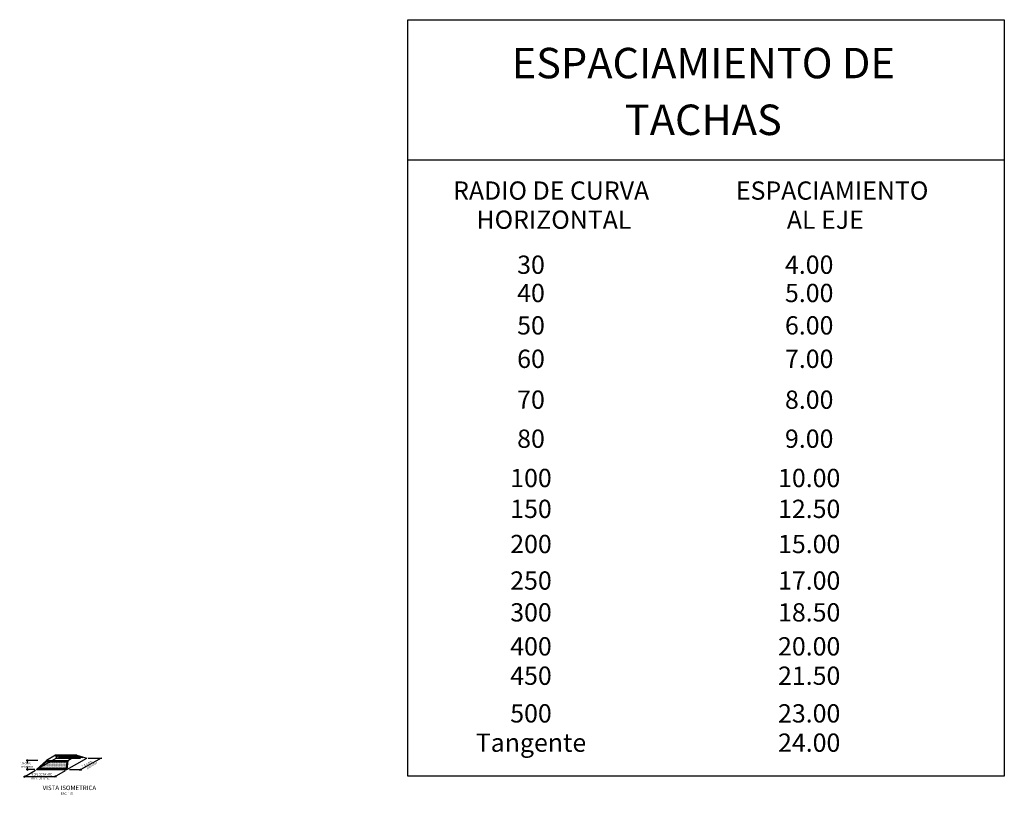
# Model space of a CAD drawing. Units: metres. Extents: x 2151 to 555634, y 76 to 17343014.
# Drawn here: x 3355 to 3359, y 200 to 203 of the extents above; entities that cross this region are included whole.
import ezdxf
from ezdxf.enums import TextEntityAlignment as Align

# ---------------------------------------------------------------- set-up
doc = ezdxf.new("R2010")
doc.units = ezdxf.units.M
doc.header["$MEASUREMENT"] = 0
doc.linetypes.add('DASHED', pattern=[0.75, 0.5, -0.25])
doc.layers.get('0').update_dxf_attribs({"color": 4, "linetype": 'CONTINUOUS'})
for name, color, linetype in [('ACOTADO', 55, 'CONTINUOUS'), ('Captafaro', 252, 'CONTINUOUS'), ('LETRAS', 2, 'CONTINUOUS'), ('TACHA', 55, 'CONTINUOUS'), ('Textos', 2, 'CONTINUOUS'), ('TITULO', 5, 'CONTINUOUS'), ('TITULOS', 5, 'CONTINUOUS')]:
    doc.layers.add(name, color=color, linetype=linetype)
doc.styles.add('L120_1-50', font='romans.shx', dxfattribs={"height": 0.14})
doc.styles.add('L175_1-5', font='romans.shx', dxfattribs={"height": 0.0185})
doc.styles.add('L60_1-50', font='romans.shx', dxfattribs={"height": 0.075})
doc.styles.add('L80_1-5', font='romans.shx', dxfattribs={"height": 0.0095})

# ---------------------------------------------------------------- blocks, each defined once
blk = doc.blocks.new('*X857')
at = {"color": 0}
for p, q in [((896.71875, 47.8125), (896.71875, 47.8125)), ((897.1875, 48.75), (897.1875, 48.75)), ((897.65625, 47.8125), (897.65625, 47.8125)), ((898.125, 48.75), (898.125, 48.75)), ((898.59375, 49.6875), (898.59375, 49.6875)), ((898.59375, 47.8125), (898.59375, 47.8125)), ((899.0625, 50.625), (899.0625, 50.625)), ((899.0625, 48.75), (899.0625, 48.75)), ((899.53125, 49.6875), (899.53125, 49.6875)), ((899.53125, 47.8125), (899.53125, 47.8125)), ((900, 50.625), (900, 50.625)), ((900, 48.75), (900, 48.75)), ((900.46875, 51.5625), (900.46875, 51.5625)), ((900.46875, 49.6875), (900.46875, 49.6875)), ((900.46875, 47.8125), (900.46875, 47.8125)), ((900.9375, 50.625), (900.9375, 50.625)), ((900.9375, 48.75), (900.9375, 48.75)), ((901.40625, 51.5625), (901.40625, 51.5625)), ((901.40625, 49.6875), (901.40625, 49.6875)), ((901.40625, 47.8125), (901.40625, 47.8125)), ((901.875, 52.5), (901.875, 52.5)), ((901.875, 50.625), (901.875, 50.625)), ((901.875, 48.75), (901.875, 48.75)), ((902.34375, 53.4375), (902.34375, 53.4375)), ((902.34375, 51.5625), (902.34375, 51.5625)), ((902.34375, 49.6875), (902.34375, 49.6875)), ((902.34375, 47.8125), (902.34375, 47.8125)), ((902.8125, 52.5), (902.8125, 52.5)), ((902.8125, 50.625), (902.8125, 50.625)), ((902.8125, 48.75), (902.8125, 48.75)), ((903.28125, 53.4375), (903.28125, 53.4375)), ((903.28125, 51.5625), (903.28125, 51.5625)), ((903.28125, 49.6875), (903.28125, 49.6875)), ((903.28125, 47.8125), (903.28125, 47.8125)), ((903.75, 54.375), (903.75, 54.375)), ((903.75, 52.5), (903.75, 52.5)), ((903.75, 50.625), (903.75, 50.625)), ((903.75, 48.75), (903.75, 48.75)), ((904.21875, 55.3125), (904.21875, 55.3125)), ((904.21875, 53.4375), (904.21875, 53.4375)), ((904.21875, 51.5625), (904.21875, 51.5625)), ((904.21875, 49.6875), (904.21875, 49.6875)), ((904.21875, 47.8125), (904.21875, 47.8125)), ((904.6875, 54.375), (904.6875, 54.375)), ((904.6875, 52.5), (904.6875, 52.5)), ((904.6875, 50.625), (904.6875, 50.625)), ((904.6875, 48.75), (904.6875, 48.75)), ((905.15625, 55.3125), (905.15625, 55.3125)), ((905.15625, 53.4375), (905.15625, 53.4375)), ((905.15625, 51.5625), (905.15625, 51.5625)), ((905.15625, 49.6875), (905.15625, 49.6875)), ((905.15625, 47.8125), (905.15625, 47.8125)), ((905.625, 56.25), (905.625, 56.25)), ((905.625, 54.375), (905.625, 54.375)), ((905.625, 52.5), (905.625, 52.5)), ((905.625, 50.625), (905.625, 50.625)), ((905.625, 48.75), (905.625, 48.75)), ((906.09375, 55.3125), (906.09375, 55.3125)), ((906.09375, 53.4375), (906.09375, 53.4375)), ((906.09375, 51.5625), (906.09375, 51.5625)), ((906.09375, 49.6875), (906.09375, 49.6875)), ((906.09375, 47.8125), (906.09375, 47.8125)), ((906.5625, 56.25), (906.5625, 56.25)), ((906.5625, 54.375), (906.5625, 54.375)), ((906.5625, 52.5), (906.5625, 52.5)), ((906.5625, 50.625), (906.5625, 50.625)), ((906.5625, 48.75), (906.5625, 48.75)), ((907.03125, 57.1875), (907.03125, 57.1875)), ((907.03125, 55.3125), (907.03125, 55.3125)), ((907.03125, 53.4375), (907.03125, 53.4375)), ((907.03125, 51.5625), (907.03125, 51.5625)), ((907.03125, 49.6875), (907.03125, 49.6875)), ((907.03125, 47.8125), (907.03125, 47.8125)), ((907.5, 56.25), (907.5, 56.25)), ((907.5, 54.375), (907.5, 54.375)), ((907.5, 52.5), (907.5, 52.5)), ((907.5, 50.625), (907.5, 50.625)), ((907.5, 48.75), (907.5, 48.75)), ((907.96875, 57.1875), (907.96875, 57.1875)), ((907.96875, 55.3125), (907.96875, 55.3125)), ((907.96875, 53.4375), (907.96875, 53.4375)), ((907.96875, 51.5625), (907.96875, 51.5625)), ((907.96875, 49.6875), (907.96875, 49.6875)), ((907.96875, 47.8125), (907.96875, 47.8125)), ((908.4375, 56.25), (908.4375, 56.25)), ((908.4375, 54.375), (908.4375, 54.375)), ((908.4375, 52.5), (908.4375, 52.5)), ((908.4375, 50.625), (908.4375, 50.625)), ((908.4375, 48.75), (908.4375, 48.75)), ((908.90625, 57.1875), (908.90625, 57.1875)), ((908.90625, 55.3125), (908.90625, 55.3125)), ((908.90625, 53.4375), (908.90625, 53.4375)), ((908.90625, 51.5625), (908.90625, 51.5625)), ((908.90625, 49.6875), (908.90625, 49.6875)), ((908.90625, 47.8125), (908.90625, 47.8125)), ((909.375, 56.25), (909.375, 56.25)), ((909.375, 54.375), (909.375, 54.375)), ((909.375, 52.5), (909.375, 52.5)), ((909.375, 50.625), (909.375, 50.625)), ((909.375, 48.75), (909.375, 48.75)), ((909.84375, 57.1875), (909.84375, 57.1875)), ((909.84375, 55.3125), (909.84375, 55.3125)), ((909.84375, 53.4375), (909.84375, 53.4375)), ((909.84375, 51.5625), (909.84375, 51.5625)), ((909.84375, 49.6875), (909.84375, 49.6875)), ((909.84375, 47.8125), (909.84375, 47.8125)), ((910.3125, 56.25), (910.3125, 56.25)), ((910.3125, 54.375), (910.3125, 54.375)), ((910.3125, 52.5), (910.3125, 52.5)), ((910.3125, 50.625), (910.3125, 50.625)), ((910.3125, 48.75), (910.3125, 48.75)), ((910.78125, 57.1875), (910.78125, 57.1875)), ((910.78125, 55.3125), (910.78125, 55.3125)), ((910.78125, 53.4375), (910.78125, 53.4375)), ((910.78125, 51.5625), (910.78125, 51.5625)), ((910.78125, 49.6875), (910.78125, 49.6875)), ((910.78125, 47.8125), (910.78125, 47.8125)), ((911.25, 56.25), (911.25, 56.25)), ((911.25, 54.375), (911.25, 54.375)), ((911.25, 52.5), (911.25, 52.5)), ((911.25, 50.625), (911.25, 50.625)), ((911.25, 48.75), (911.25, 48.75)), ((911.71875, 57.1875), (911.71875, 57.1875)), ((911.71875, 55.3125), (911.71875, 55.3125)), ((911.71875, 53.4375), (911.71875, 53.4375)), ((911.71875, 51.5625), (911.71875, 51.5625)), ((911.71875, 49.6875), (911.71875, 49.6875)), ((911.71875, 47.8125), (911.71875, 47.8125)), ((912.1875, 56.25), (912.1875, 56.25)), ((912.1875, 54.375), (912.1875, 54.375)), ((912.1875, 52.5), (912.1875, 52.5)), ((912.1875, 50.625), (912.1875, 50.625)), ((912.1875, 48.75), (912.1875, 48.75)), ((912.65625, 57.1875), (912.65625, 57.1875)), ((912.65625, 55.3125), (912.65625, 55.3125)), ((912.65625, 53.4375), (912.65625, 53.4375)), ((912.65625, 51.5625), (912.65625, 51.5625)), ((912.65625, 49.6875), (912.65625, 49.6875)), ((912.65625, 47.8125), (912.65625, 47.8125)), ((913.125, 56.25), (913.125, 56.25)), ((913.125, 54.375), (913.125, 54.375)), ((913.125, 52.5), (913.125, 52.5)), ((913.125, 50.625), (913.125, 50.625)), ((913.125, 48.75), (913.125, 48.75)), ((913.59375, 57.1875), (913.59375, 57.1875)), ((913.59375, 55.3125), (913.59375, 55.3125)), ((913.59375, 53.4375), (913.59375, 53.4375)), ((913.59375, 51.5625), (913.59375, 51.5625)), ((913.59375, 49.6875), (913.59375, 49.6875)), ((913.59375, 47.8125), (913.59375, 47.8125)), ((914.0625, 56.25), (914.0625, 56.25)), ((914.0625, 54.375), (914.0625, 54.375)), ((914.0625, 52.5), (914.0625, 52.5)), ((914.0625, 50.625), (914.0625, 50.625)), ((914.0625, 48.75), (914.0625, 48.75)), ((914.53125, 57.1875), (914.53125, 57.1875)), ((914.53125, 55.3125), (914.53125, 55.3125)), ((914.53125, 53.4375), (914.53125, 53.4375)), ((914.53125, 51.5625), (914.53125, 51.5625)), ((914.53125, 49.6875), (914.53125, 49.6875)), ((914.53125, 47.8125), (914.53125, 47.8125)), ((915, 56.25), (915, 56.25)), ((915, 54.375), (915, 54.375)), ((915, 52.5), (915, 52.5)), ((915, 50.625), (915, 50.625)), ((915, 48.75), (915, 48.75)), ((915.46875, 57.1875), (915.46875, 57.1875)), ((915.46875, 55.3125), (915.46875, 55.3125)), ((915.46875, 53.4375), (915.46875, 53.4375)), ((915.46875, 51.5625), (915.46875, 51.5625)), ((915.46875, 49.6875), (915.46875, 49.6875)), ((915.46875, 47.8125), (915.46875, 47.8125)), ((915.9375, 56.25), (915.9375, 56.25)), ((915.9375, 54.375), (915.9375, 54.375)), ((915.9375, 52.5), (915.9375, 52.5)), ((915.9375, 50.625), (915.9375, 50.625)), ((915.9375, 48.75), (915.9375, 48.75)), ((916.40625, 57.1875), (916.40625, 57.1875)), ((916.40625, 55.3125), (916.40625, 55.3125)), ((916.40625, 53.4375), (916.40625, 53.4375)), ((916.40625, 51.5625), (916.40625, 51.5625)), ((916.40625, 49.6875), (916.40625, 49.6875)), ((916.40625, 47.8125), (916.40625, 47.8125)), ((916.875, 56.25), (916.875, 56.25)), ((916.875, 54.375), (916.875, 54.375)), ((916.875, 52.5), (916.875, 52.5)), ((916.875, 50.625), (916.875, 50.625)), ((916.875, 48.75), (916.875, 48.75)), ((917.34375, 57.1875), (917.34375, 57.1875)), ((917.34375, 55.3125), (917.34375, 55.3125)), ((917.34375, 53.4375), (917.34375, 53.4375)), ((917.34375, 51.5625), (917.34375, 51.5625)), ((917.34375, 49.6875), (917.34375, 49.6875)), ((917.34375, 47.8125), (917.34375, 47.8125)), ((917.8125, 56.25), (917.8125, 56.25)), ((917.8125, 54.375), (917.8125, 54.375)), ((917.8125, 52.5), (917.8125, 52.5)), ((917.8125, 50.625), (917.8125, 50.625)), ((917.8125, 48.75), (917.8125, 48.75)), ((918.28125, 57.1875), (918.28125, 57.1875)), ((918.28125, 55.3125), (918.28125, 55.3125)), ((918.28125, 53.4375), (918.28125, 53.4375)), ((918.28125, 51.5625), (918.28125, 51.5625)), ((918.28125, 49.6875), (918.28125, 49.6875)), ((918.28125, 47.8125), (918.28125, 47.8125)), ((918.75, 56.25), (918.75, 56.25)), ((918.75, 54.375), (918.75, 54.375)), ((918.75, 52.5), (918.75, 52.5)), ((918.75, 50.625), (918.75, 50.625)), ((918.75, 48.75), (918.75, 48.75)), ((919.21875, 57.1875), (919.21875, 57.1875)), ((919.21875, 55.3125), (919.21875, 55.3125)), ((919.21875, 53.4375), (919.21875, 53.4375)), ((919.21875, 51.5625), (919.21875, 51.5625)), ((919.21875, 49.6875), (919.21875, 49.6875)), ((919.21875, 47.8125), (919.21875, 47.8125)), ((919.6875, 56.25), (919.6875, 56.25)), ((919.6875, 54.375), (919.6875, 54.375)), ((919.6875, 52.5), (919.6875, 52.5)), ((919.6875, 50.625), (919.6875, 50.625)), ((919.6875, 48.75), (919.6875, 48.75)), ((920.15625, 57.1875), (920.15625, 57.1875)), ((920.15625, 55.3125), (920.15625, 55.3125)), ((920.15625, 53.4375), (920.15625, 53.4375)), ((920.15625, 51.5625), (920.15625, 51.5625)), ((920.15625, 49.6875), (920.15625, 49.6875)), ((920.15625, 47.8125), (920.15625, 47.8125)), ((920.625, 56.25), (920.625, 56.25)), ((920.625, 54.375), (920.625, 54.375)), ((920.625, 52.5), (920.625, 52.5)), ((920.625, 50.625), (920.625, 50.625)), ((920.625, 48.75), (920.625, 48.75)), ((921.09375, 57.1875), (921.09375, 57.1875)), ((921.09375, 55.3125), (921.09375, 55.3125)), ((921.09375, 53.4375), (921.09375, 53.4375)), ((921.09375, 51.5625), (921.09375, 51.5625)), ((921.09375, 49.6875), (921.09375, 49.6875)), ((921.09375, 47.8125), (921.09375, 47.8125)), ((921.5625, 56.25), (921.5625, 56.25)), ((921.5625, 54.375), (921.5625, 54.375)), ((921.5625, 52.5), (921.5625, 52.5)), ((921.5625, 50.625), (921.5625, 50.625)), ((921.5625, 48.75), (921.5625, 48.75)), ((922.03125, 57.1875), (922.03125, 57.1875)), ((922.03125, 55.3125), (922.03125, 55.3125)), ((922.03125, 53.4375), (922.03125, 53.4375)), ((922.03125, 51.5625), (922.03125, 51.5625)), ((922.03125, 49.6875), (922.03125, 49.6875)), ((922.03125, 47.8125), (922.03125, 47.8125)), ((922.5, 56.25), (922.5, 56.25)), ((922.5, 54.375), (922.5, 54.375)), ((922.5, 52.5), (922.5, 52.5)), ((922.5, 50.625), (922.5, 50.625)), ((922.5, 48.75), (922.5, 48.75)), ((922.96875, 57.1875), (922.96875, 57.1875)), ((922.96875, 55.3125), (922.96875, 55.3125)), ((922.96875, 53.4375), (922.96875, 53.4375)), ((922.96875, 51.5625), (922.96875, 51.5625)), ((922.96875, 49.6875), (922.96875, 49.6875)), ((922.96875, 47.8125), (922.96875, 47.8125)), ((923.4375, 56.25), (923.4375, 56.25)), ((923.4375, 54.375), (923.4375, 54.375)), ((923.4375, 52.5), (923.4375, 52.5)), ((923.4375, 50.625), (923.4375, 50.625)), ((923.4375, 48.75), (923.4375, 48.75)), ((923.90625, 57.1875), (923.90625, 57.1875)), ((923.90625, 55.3125), (923.90625, 55.3125)), ((923.90625, 53.4375), (923.90625, 53.4375)), ((923.90625, 51.5625), (923.90625, 51.5625)), ((923.90625, 49.6875), (923.90625, 49.6875)), ((923.90625, 47.8125), (923.90625, 47.8125)), ((924.375, 56.25), (924.375, 56.25)), ((924.375, 54.375), (924.375, 54.375)), ((924.375, 52.5), (924.375, 52.5)), ((924.375, 50.625), (924.375, 50.625)), ((924.375, 48.75), (924.375, 48.75)), ((924.84375, 57.1875), (924.84375, 57.1875)), ((924.84375, 55.3125), (924.84375, 55.3125)), ((924.84375, 53.4375), (924.84375, 53.4375)), ((924.84375, 51.5625), (924.84375, 51.5625)), ((924.84375, 49.6875), (924.84375, 49.6875)), ((924.84375, 47.8125), (924.84375, 47.8125)), ((925.3125, 56.25), (925.3125, 56.25)), ((925.3125, 54.375), (925.3125, 54.375)), ((925.3125, 52.5), (925.3125, 52.5)), ((925.3125, 50.625), (925.3125, 50.625)), ((925.3125, 48.75), (925.3125, 48.75)), ((925.78125, 57.1875), (925.78125, 57.1875)), ((925.78125, 55.3125), (925.78125, 55.3125)), ((925.78125, 53.4375), (925.78125, 53.4375)), ((925.78125, 51.5625), (925.78125, 51.5625)), ((925.78125, 49.6875), (925.78125, 49.6875)), ((925.78125, 47.8125), (925.78125, 47.8125)), ((926.25, 56.25), (926.25, 56.25)), ((926.25, 54.375), (926.25, 54.375)), ((926.25, 52.5), (926.25, 52.5)), ((926.25, 50.625), (926.25, 50.625)), ((926.25, 48.75), (926.25, 48.75)), ((926.71875, 57.1875), (926.71875, 57.1875)), ((926.71875, 55.3125), (926.71875, 55.3125)), ((926.71875, 53.4375), (926.71875, 53.4375)), ((926.71875, 51.5625), (926.71875, 51.5625)), ((926.71875, 49.6875), (926.71875, 49.6875)), ((926.71875, 47.8125), (926.71875, 47.8125)), ((927.1875, 56.25), (927.1875, 56.25)), ((927.1875, 54.375), (927.1875, 54.375)), ((927.1875, 52.5), (927.1875, 52.5)), ((927.1875, 50.625), (927.1875, 50.625)), ((927.1875, 48.75), (927.1875, 48.75)), ((927.65625, 57.1875), (927.65625, 57.1875)), ((927.65625, 55.3125), (927.65625, 55.3125)), ((927.65625, 53.4375), (927.65625, 53.4375)), ((927.65625, 51.5625), (927.65625, 51.5625)), ((927.65625, 49.6875), (927.65625, 49.6875)), ((927.65625, 47.8125), (927.65625, 47.8125)), ((928.125, 56.25), (928.125, 56.25)), ((928.125, 54.375), (928.125, 54.375)), ((928.125, 52.5), (928.125, 52.5)), ((928.125, 50.625), (928.125, 50.625)), ((928.125, 48.75), (928.125, 48.75)), ((928.59375, 57.1875), (928.59375, 57.1875)), ((928.59375, 55.3125), (928.59375, 55.3125)), ((928.59375, 53.4375), (928.59375, 53.4375)), ((928.59375, 51.5625), (928.59375, 51.5625)), ((928.59375, 49.6875), (928.59375, 49.6875)), ((928.59375, 47.8125), (928.59375, 47.8125)), ((929.0625, 56.25), (929.0625, 56.25)), ((929.0625, 54.375), (929.0625, 54.375)), ((929.0625, 52.5), (929.0625, 52.5)), ((929.0625, 50.625), (929.0625, 50.625)), ((929.0625, 48.75), (929.0625, 48.75)), ((929.53125, 57.1875), (929.53125, 57.1875)), ((929.53125, 55.3125), (929.53125, 55.3125)), ((929.53125, 53.4375), (929.53125, 53.4375)), ((929.53125, 51.5625), (929.53125, 51.5625)), ((929.53125, 49.6875), (929.53125, 49.6875)), ((929.53125, 47.8125), (929.53125, 47.8125)), ((930, 56.25), (930, 56.25)), ((930, 54.375), (930, 54.375)), ((930, 52.5), (930, 52.5)), ((930, 50.625), (930, 50.625)), ((930, 48.75), (930, 48.75)), ((930.46875, 57.1875), (930.46875, 57.1875)), ((930.46875, 55.3125), (930.46875, 55.3125)), ((930.46875, 53.4375), (930.46875, 53.4375)), ((930.46875, 51.5625), (930.46875, 51.5625)), ((930.46875, 49.6875), (930.46875, 49.6875)), ((930.46875, 47.8125), (930.46875, 47.8125)), ((930.9375, 56.25), (930.9375, 56.25)), ((930.9375, 54.375), (930.9375, 54.375)), ((930.9375, 52.5), (930.9375, 52.5)), ((930.9375, 50.625), (930.9375, 50.625)), ((930.9375, 48.75), (930.9375, 48.75)), ((931.40625, 57.1875), (931.40625, 57.1875)), ((931.40625, 55.3125), (931.40625, 55.3125)), ((931.40625, 53.4375), (931.40625, 53.4375)), ((931.40625, 51.5625), (931.40625, 51.5625)), ((931.40625, 49.6875), (931.40625, 49.6875)), ((931.40625, 47.8125), (931.40625, 47.8125)), ((931.875, 56.25), (931.875, 56.25)), ((931.875, 54.375), (931.875, 54.375)), ((931.875, 52.5), (931.875, 52.5)), ((931.875, 50.625), (931.875, 50.625)), ((931.875, 48.75), (931.875, 48.75)), ((932.34375, 57.1875), (932.34375, 57.1875)), ((932.34375, 55.3125), (932.34375, 55.3125)), ((932.34375, 53.4375), (932.34375, 53.4375)), ((932.34375, 51.5625), (932.34375, 51.5625)), ((932.34375, 49.6875), (932.34375, 49.6875)), ((932.34375, 47.8125), (932.34375, 47.8125)), ((932.8125, 56.25), (932.8125, 56.25)), ((932.8125, 54.375), (932.8125, 54.375)), ((932.8125, 52.5), (932.8125, 52.5)), ((932.8125, 50.625), (932.8125, 50.625)), ((932.8125, 48.75), (932.8125, 48.75)), ((933.28125, 57.1875), (933.28125, 57.1875)), ((933.28125, 55.3125), (933.28125, 55.3125)), ((933.28125, 53.4375), (933.28125, 53.4375)), ((933.28125, 51.5625), (933.28125, 51.5625)), ((933.28125, 49.6875), (933.28125, 49.6875)), ((933.28125, 47.8125), (933.28125, 47.8125)), ((933.75, 56.25), (933.75, 56.25)), ((933.75, 54.375), (933.75, 54.375)), ((933.75, 52.5), (933.75, 52.5)), ((933.75, 50.625), (933.75, 50.625)), ((933.75, 48.75), (933.75, 48.75)), ((934.21875, 57.1875), (934.21875, 57.1875)), ((934.21875, 55.3125), (934.21875, 55.3125)), ((934.21875, 53.4375), (934.21875, 53.4375)), ((934.21875, 51.5625), (934.21875, 51.5625)), ((934.21875, 49.6875), (934.21875, 49.6875)), ((934.21875, 47.8125), (934.21875, 47.8125)), ((934.6875, 56.25), (934.6875, 56.25)), ((934.6875, 54.375), (934.6875, 54.375)), ((934.6875, 52.5), (934.6875, 52.5)), ((934.6875, 50.625), (934.6875, 50.625)), ((934.6875, 48.75), (934.6875, 48.75)), ((935.15625, 57.1875), (935.15625, 57.1875)), ((935.15625, 55.3125), (935.15625, 55.3125)), ((935.15625, 53.4375), (935.15625, 53.4375)), ((935.15625, 51.5625), (935.15625, 51.5625)), ((935.15625, 49.6875), (935.15625, 49.6875)), ((935.15625, 47.8125), (935.15625, 47.8125)), ((935.625, 56.25), (935.625, 56.25)), ((935.625, 54.375), (935.625, 54.375)), ((935.625, 52.5), (935.625, 52.5)), ((935.625, 50.625), (935.625, 50.625)), ((935.625, 48.75), (935.625, 48.75)), ((936.09375, 57.1875), (936.09375, 57.1875)), ((936.09375, 55.3125), (936.09375, 55.3125)), ((936.09375, 53.4375), (936.09375, 53.4375)), ((936.09375, 51.5625), (936.09375, 51.5625)), ((936.09375, 49.6875), (936.09375, 49.6875)), ((936.09375, 47.8125), (936.09375, 47.8125)), ((936.5625, 56.25), (936.5625, 56.25)), ((936.5625, 54.375), (936.5625, 54.375)), ((936.5625, 52.5), (936.5625, 52.5)), ((936.5625, 50.625), (936.5625, 50.625)), ((936.5625, 48.75), (936.5625, 48.75)), ((937.03125, 57.1875), (937.03125, 57.1875)), ((937.03125, 55.3125), (937.03125, 55.3125)), ((937.03125, 53.4375), (937.03125, 53.4375)), ((937.03125, 51.5625), (937.03125, 51.5625)), ((937.03125, 49.6875), (937.03125, 49.6875)), ((937.03125, 47.8125), (937.03125, 47.8125)), ((937.5, 56.25), (937.5, 56.25)), ((937.5, 54.375), (937.5, 54.375)), ((937.5, 52.5), (937.5, 52.5)), ((937.5, 50.625), (937.5, 50.625)), ((937.5, 48.75), (937.5, 48.75)), ((937.96875, 57.1875), (937.96875, 57.1875)), ((937.96875, 55.3125), (937.96875, 55.3125)), ((937.96875, 53.4375), (937.96875, 53.4375)), ((895.3125, 46.875), (895.3125, 46.875)), ((896.25, 46.875), (896.25, 46.875)), ((897.1875, 46.875), (897.1875, 46.875)), ((898.125, 46.875), (898.125, 46.875)), ((899.0625, 46.875), (899.0625, 46.875)), ((900, 46.875), (900, 46.875)), ((900.9375, 46.875), (900.9375, 46.875)), ((901.875, 46.875), (901.875, 46.875)), ((902.8125, 46.875), (902.8125, 46.875)), ((903.75, 46.875), (903.75, 46.875)), ((904.6875, 46.875), (904.6875, 46.875)), ((905.625, 46.875), (905.625, 46.875)), ((906.5625, 46.875), (906.5625, 46.875)), ((907.5, 46.875), (907.5, 46.875)), ((908.4375, 46.875), (908.4375, 46.875)), ((909.375, 46.875), (909.375, 46.875)), ((910.3125, 46.875), (910.3125, 46.875)), ((911.25, 46.875), (911.25, 46.875)), ((912.1875, 46.875), (912.1875, 46.875)), ((913.125, 46.875), (913.125, 46.875)), ((914.0625, 46.875), (914.0625, 46.875)), ((915, 46.875), (915, 46.875)), ((915.9375, 46.875), (915.9375, 46.875)), ((916.875, 46.875), (916.875, 46.875)), ((917.8125, 46.875), (917.8125, 46.875)), ((918.75, 46.875), (918.75, 46.875)), ((919.6875, 46.875), (919.6875, 46.875)), ((920.625, 46.875), (920.625, 46.875)), ((921.5625, 46.875), (921.5625, 46.875)), ((922.5, 46.875), (922.5, 46.875)), ((923.4375, 46.875), (923.4375, 46.875)), ((924.375, 46.875), (924.375, 46.875)), ((925.3125, 46.875), (925.3125, 46.875)), ((926.25, 46.875), (926.25, 46.875)), ((927.1875, 46.875), (927.1875, 46.875)), ((928.125, 46.875), (928.125, 46.875)), ((929.0625, 46.875), (929.0625, 46.875)), ((930, 46.875), (930, 46.875)), ((930.9375, 46.875), (930.9375, 46.875)), ((931.875, 46.875), (931.875, 46.875)), ((932.8125, 46.875), (932.8125, 46.875)), ((933.75, 46.875), (933.75, 46.875)), ((934.6875, 46.875), (934.6875, 46.875)), ((935.625, 46.875), (935.625, 46.875)), ((936.5625, 46.875), (936.5625, 46.875)), ((937.5, 46.875), (937.5, 46.875))]:
    blk.add_line(p, q, dxfattribs=at)
blk = doc.blocks.new('*X858')
at = {"color": 0}
for p, q in [((922.5, 65.625), (922.5, 65.625)), ((922.96875, 66.5625), (922.96875, 66.5625)), ((922.96875, 64.6875), (922.96875, 64.6875)), ((923.4375, 65.625), (923.4375, 65.625)), ((923.90625, 66.5625), (923.90625, 66.5625)), ((923.90625, 64.6875), (923.90625, 64.6875)), ((924.375, 65.625), (924.375, 65.625)), ((924.84375, 66.5625), (924.84375, 66.5625)), ((924.84375, 64.6875), (924.84375, 64.6875)), ((925.3125, 65.625), (925.3125, 65.625)), ((925.78125, 66.5625), (925.78125, 66.5625)), ((925.78125, 64.6875), (925.78125, 64.6875)), ((926.25, 65.625), (926.25, 65.625)), ((926.71875, 66.5625), (926.71875, 66.5625)), ((926.71875, 64.6875), (926.71875, 64.6875)), ((927.1875, 65.625), (927.1875, 65.625)), ((927.65625, 66.5625), (927.65625, 66.5625)), ((927.65625, 64.6875), (927.65625, 64.6875)), ((928.125, 65.625), (928.125, 65.625)), ((928.59375, 66.5625), (928.59375, 66.5625)), ((928.59375, 64.6875), (928.59375, 64.6875)), ((929.0625, 65.625), (929.0625, 65.625)), ((929.53125, 66.5625), (929.53125, 66.5625)), ((929.53125, 64.6875), (929.53125, 64.6875)), ((930, 65.625), (930, 65.625)), ((930.46875, 66.5625), (930.46875, 66.5625)), ((930.46875, 64.6875), (930.46875, 64.6875)), ((930.9375, 65.625), (930.9375, 65.625)), ((931.40625, 66.5625), (931.40625, 66.5625)), ((931.40625, 64.6875), (931.40625, 64.6875)), ((931.875, 65.625), (931.875, 65.625)), ((932.34375, 66.5625), (932.34375, 66.5625)), ((932.34375, 64.6875), (932.34375, 64.6875)), ((932.8125, 65.625), (932.8125, 65.625)), ((933.28125, 66.5625), (933.28125, 66.5625)), ((933.28125, 64.6875), (933.28125, 64.6875)), ((933.75, 65.625), (933.75, 65.625)), ((934.21875, 66.5625), (934.21875, 66.5625)), ((934.21875, 64.6875), (934.21875, 64.6875)), ((934.6875, 65.625), (934.6875, 65.625)), ((935.15625, 66.5625), (935.15625, 66.5625)), ((935.15625, 64.6875), (935.15625, 64.6875)), ((935.625, 65.625), (935.625, 65.625)), ((936.09375, 66.5625), (936.09375, 66.5625)), ((936.09375, 64.6875), (936.09375, 64.6875)), ((936.5625, 65.625), (936.5625, 65.625)), ((937.03125, 66.5625), (937.03125, 66.5625)), ((937.03125, 64.6875), (937.03125, 64.6875)), ((937.5, 65.625), (937.5, 65.625)), ((937.96875, 66.5625), (937.96875, 66.5625)), ((937.96875, 64.6875), (937.96875, 64.6875)), ((938.4375, 65.625), (938.4375, 65.625)), ((938.90625, 66.5625), (938.90625, 66.5625)), ((938.90625, 64.6875), (938.90625, 64.6875)), ((939.375, 65.625), (939.375, 65.625)), ((939.84375, 66.5625), (939.84375, 66.5625)), ((939.84375, 64.6875), (939.84375, 64.6875)), ((940.3125, 65.625), (940.3125, 65.625)), ((940.78125, 66.5625), (940.78125, 66.5625)), ((940.78125, 64.6875), (940.78125, 64.6875)), ((941.25, 65.625), (941.25, 65.625)), ((941.71875, 66.5625), (941.71875, 66.5625)), ((941.71875, 64.6875), (941.71875, 64.6875)), ((942.1875, 65.625), (942.1875, 65.625)), ((942.65625, 66.5625), (942.65625, 66.5625)), ((942.65625, 64.6875), (942.65625, 64.6875)), ((943.125, 65.625), (943.125, 65.625)), ((943.59375, 66.5625), (943.59375, 66.5625)), ((943.59375, 64.6875), (943.59375, 64.6875)), ((944.0625, 65.625), (944.0625, 65.625)), ((944.53125, 66.5625), (944.53125, 66.5625)), ((944.53125, 64.6875), (944.53125, 64.6875)), ((945, 65.625), (945, 65.625)), ((945.46875, 66.5625), (945.46875, 66.5625)), ((945.46875, 64.6875), (945.46875, 64.6875)), ((945.9375, 65.625), (945.9375, 65.625)), ((946.40625, 66.5625), (946.40625, 66.5625)), ((946.40625, 64.6875), (946.40625, 64.6875)), ((946.875, 65.625), (946.875, 65.625)), ((947.34375, 66.5625), (947.34375, 66.5625)), ((947.34375, 64.6875), (947.34375, 64.6875)), ((947.8125, 65.625), (947.8125, 65.625)), ((948.28125, 66.5625), (948.28125, 66.5625)), ((948.28125, 64.6875), (948.28125, 64.6875)), ((948.75, 65.625), (948.75, 65.625)), ((949.21875, 66.5625), (949.21875, 66.5625)), ((949.21875, 64.6875), (949.21875, 64.6875)), ((949.6875, 65.625), (949.6875, 65.625)), ((950.15625, 66.5625), (950.15625, 66.5625)), ((950.15625, 64.6875), (950.15625, 64.6875)), ((950.625, 65.625), (950.625, 65.625)), ((951.09375, 66.5625), (951.09375, 66.5625)), ((951.09375, 64.6875), (951.09375, 64.6875)), ((951.5625, 65.625), (951.5625, 65.625)), ((952.03125, 66.5625), (952.03125, 66.5625)), ((952.03125, 64.6875), (952.03125, 64.6875)), ((952.5, 65.625), (952.5, 65.625)), ((952.96875, 66.5625), (952.96875, 66.5625)), ((952.96875, 64.6875), (952.96875, 64.6875)), ((953.4375, 65.625), (953.4375, 65.625)), ((953.90625, 66.5625), (953.90625, 66.5625)), ((953.90625, 64.6875), (953.90625, 64.6875)), ((954.375, 65.625), (954.375, 65.625)), ((954.84375, 66.5625), (954.84375, 66.5625)), ((954.84375, 64.6875), (954.84375, 64.6875)), ((955.3125, 65.625), (955.3125, 65.625)), ((955.78125, 66.5625), (955.78125, 66.5625)), ((955.78125, 64.6875), (955.78125, 64.6875)), ((956.25, 65.625), (956.25, 65.625)), ((956.71875, 66.5625), (956.71875, 66.5625)), ((956.71875, 64.6875), (956.71875, 64.6875)), ((957.1875, 65.625), (957.1875, 65.625)), ((957.65625, 64.6875), (957.65625, 64.6875)), ((958.125, 65.625), (958.125, 65.625)), ((958.59375, 64.6875), (958.59375, 64.6875)), ((959.0625, 65.625), (959.0625, 65.625)), ((959.53125, 64.6875), (959.53125, 64.6875)), ((960, 65.625), (960, 65.625)), ((960.46875, 64.6875), (960.46875, 64.6875)), ((961.40625, 64.6875), (961.40625, 64.6875)), ((962.34375, 64.6875), (962.34375, 64.6875)), ((963.28125, 64.6875), (963.28125, 64.6875))]:
    blk.add_line(p, q, dxfattribs=at)

msp = doc.modelspace()

# ---------------------------------------------------------------- linework, layer by layer
at = {"layer": 'ACOTADO'}
for p, q in [((3355.079678, 200.030971), (3355.031864, 200.030971)), ((3355.036961, 200.01965), (3355.036961, 200.035818)), ((3355.251045, 199.990876), (3355.340202, 200.042351)), ((3355.286108, 200.040348), (3355.341846, 200.040348)), ((3355.0213, 199.963024), (3355.070446, 199.991398)), ((3355.066933, 199.993471), (3355.031864, 199.993471)), ((3355.036961, 199.989358), (3355.036961, 200.004707)), ((3355.14784, 199.963913), (3355.192613, 199.989763)), ((3355.208975, 199.993471), (3355.260278, 199.993471)), ((3355.021153, 199.966026), (3355.156402, 199.966026))]:
    msp.add_line(p, q, dxfattribs=at)
at = {"layer": 'TACHA', "color": 2}
for p, q in [((3355.034566, 200.033366), (3355.039173, 200.028759)), ((3355.114436, 200.030971), (3355.074035, 199.993471)), ((3355.199035, 199.993471), (3355.280225, 200.040346)), ((3355.201936, 200.030971), (3355.199035, 199.993471)), ((3355.239825, 200.052846), (3355.280225, 200.040346)), ((3355.034518, 199.995914), (3355.039284, 199.991148)), ((3355.074035, 199.993471), (3355.199035, 199.993471)), ((3355.254664, 199.99639), (3355.25641, 199.990572)), ((3355.025469, 199.968871), (3355.027392, 199.962465)), ((3355.15045, 199.969523), (3355.152448, 199.962865))]:
    msp.add_line(p, q, dxfattribs=at)
at = {"layer": 'TACHA', "color": 55, "linetype": 'DASHED', "ltscale": 0.005}
for p, q in [((3355.074035, 199.993471), (3355.155225, 200.040346)), ((3355.152325, 200.052846), (3355.155225, 200.040346)), ((3355.155225, 200.040346), (3355.280225, 200.040346))]:
    msp.add_line(p, q, dxfattribs=at)
at = {"layer": 'TACHA', "color": 2}
msp.add_lwpolyline([(3355.152325, 200.052846), (3355.114436, 200.030971), (3355.201936, 200.030971), (3355.239825, 200.052846)], close=True, dxfattribs=at)
at = {"layer": 'TACHA', "color": 55, "linetype": 'DASHED', "ltscale": 0.005}
msp.add_lwpolyline([(3355.155471, 200.050346), (3355.239447, 200.050346), (3355.263687, 200.042846), (3355.157212, 200.042846)], close=True, dxfattribs=at)
at = {"layer": 'TACHA', "color": 5}
msp.add_lwpolyline([(3355.115383, 200.026346), (3355.197795, 200.026346), (3355.195608, 199.998065), (3355.084914, 199.998065)], close=True, dxfattribs=at)
at = {"layer": 'Textos'}
msp.add_lwpolyline([(3356.597891, 203.071995), (3359.046773, 203.071995), (3359.046773, 199.96624), (3356.597891, 199.96624)], close=True, dxfattribs=at)
at = {"layer": 'Textos', "elevation": -100}
msp.add_lwpolyline([(3359.046773, 202.495222), (3356.597891, 202.495222)], dxfattribs=at)

# ---------------------------------------------------------------- block references
at = {"layer": 'Captafaro'}
for name, p, xscale, yscale, zscale in [('*X858', (3352.850498, 199.882417), 0.002500000000509317, 0.002500000000509317, 0.002500000000509317), ('*X857', (3352.785098, 199.878714), 0.00257103465446562, 0.00257103465446562, 0.00257103465446562)]:
    msp.add_blockref(name, p, dxfattribs=dict(at, xscale=xscale, yscale=yscale, zscale=zscale))

# ---------------------------------------------------------------- texts
at = {"layer": 'LETRAS', "style": 'L60_1-50'}
for s, p in [('RADIO DE CURVA ', (3357.19801, 202.360855, -100)), ('ESPACIAMIENTO', (3358.340044, 202.360855, -100)), ('HORIZONTAL', (3357.19801, 202.241354, -100)), ('AL EJE', (3358.312068, 202.241354, -100)), ('30', (3357.103833, 202.056554, -100)), ('4.00', (3358.245867, 202.056554, -100)), ('40', (3357.103833, 201.940462, -100)), ('5.00', (3358.245867, 201.940462, -100)), ('50', (3357.103833, 201.8075, -100)), ('6.00', (3358.245867, 201.8075, -100)), ('60', (3357.103833, 201.670266, -100)), ('7.00', (3358.245867, 201.670266, -100)), ('70', (3357.103833, 201.502536, -100)), ('8.00', (3358.245867, 201.502536, -100)), ('80', (3357.103833, 201.342338, -100)), ('9.00', (3358.245867, 201.342338, -100)), ('100', (3357.103833, 201.181077, -100)), ('10.00', (3358.245867, 201.181077, -100)), ('150', (3357.103833, 201.054299, -100)), ('12.50', (3358.245867, 201.054299, -100)), ('200', (3357.103833, 200.910082, -100)), ('15.00', (3358.245867, 200.910082, -100)), ('250', (3357.103833, 200.760132, -100)), ('17.00', (3358.245867, 200.760132, -100)), ('300', (3357.103833, 200.629456, -100)), ('18.50', (3358.245867, 200.629456, -100)), ('400', (3357.103833, 200.489953, -100)), ('20.00', (3358.245867, 200.489953, -100)), ('450', (3357.103833, 200.369394, -100)), ('21.50', (3358.245867, 200.369394, -100)), ('500', (3357.103833, 200.214779, -100)), ('23.00', (3358.245867, 200.214779, -100)), ('Tangente', (3357.103833, 200.094605, -100)), ('24.00', (3358.245867, 200.094605, -100))]:
    msp.add_text(s, height=0.075, dxfattribs=at).set_placement(p, align=Align.MIDDLE)
at = {"layer": 'Textos', "style": 'L80_1-5'}
for s, p in [('7.5 cms.', (3355.262851, 199.999995)), ('minimo', (3355.28367, 199.994783))]:
    msp.add_text(s, height=0.0095, rotation=32.07554, dxfattribs=at).set_placement(p)
for s, p in [('1.8 cms.', (3355.003823, 200.014933)), ('minimo', (3355.012312, 200.001719)), ('ESC. 1/5', (3355.173368, 199.8905))]:
    msp.add_text(s, height=0.0095, dxfattribs=at).set_placement(p)
for s, p in [('REFLECTANTE', (3355.095449, 199.973885)), ('min. 10 cms.', (3355.090869, 199.958811))]:
    msp.add_text(s, height=0.0095, dxfattribs=at).set_placement(p, align=Align.MIDDLE_CENTER)
at = {"layer": 'TITULO', "linetype": 'Continuous', "style": 'L175_1-5'}
msp.add_text('VISTA ISOMETRICA', height=0.0185, dxfattribs=at).set_placement((3355.099263, 199.909571))
at = {"layer": 'TITULOS', "color": 3, "style": 'L120_1-50'}
for s, p in [('ESPACIAMIENTO DE', (3357.811204, 202.877721, -100)), ('TACHAS', (3357.811204, 202.644806, -100))]:
    msp.add_text(s, height=0.125, dxfattribs=at).set_placement(p, align=Align.MIDDLE)

doc.saveas('drawing.dxf')
